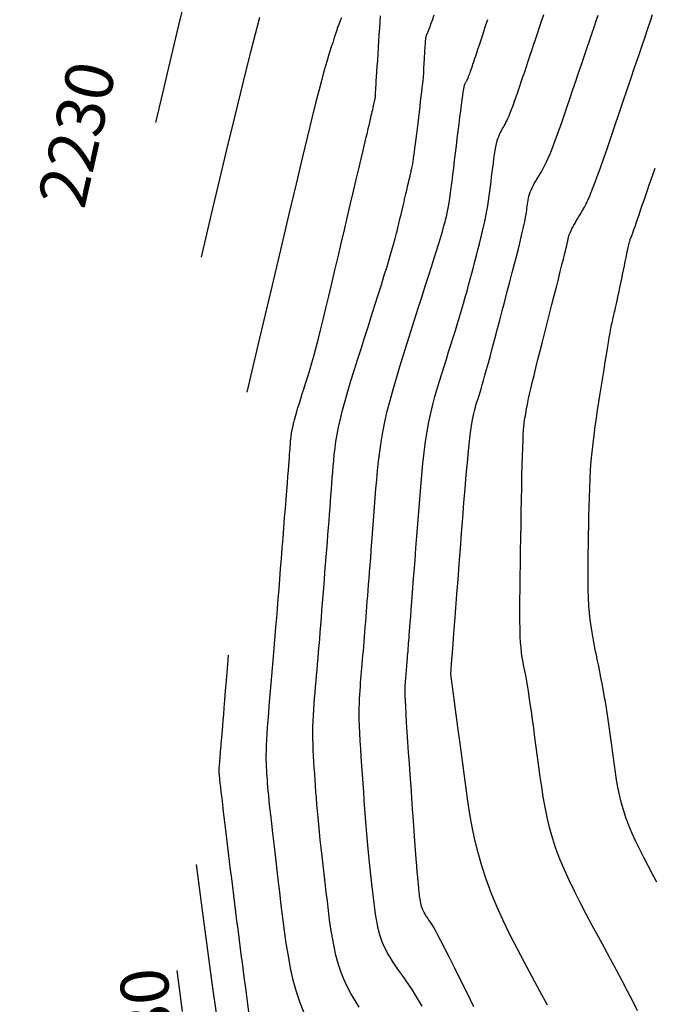
# Model space of a CAD drawing. Units: metres. Extents: x 184529 to 185859, y 8942814 to 8943395.
# Drawn here: x 185380 to 185382, y 8943284 to 8943287 of the extents above; entities that cross this region are included whole.
import ezdxf

# ---------------------------------------------------------------- set-up
doc = ezdxf.new("R2010")
doc.units = ezdxf.units.M
for name, color, linetype in [('_cotas', 7, 'Continuous'), ('CNIVEL_M', 18, 'Continuous'), ('CNIVEL_S', 42, 'Continuous'), ('RAS', 7, 'Continuous')]:
    doc.layers.add(name, color=color, linetype=linetype)

msp = doc.modelspace()

# ---------------------------------------------------------------- linework, layer by layer
at = {"layer": 'CNIVEL_M'}
for points in [[(185381.3173, 8943284.3688), (185381.3041, 8943284.3898), (185381.2915, 8943284.4113), (185381.2798, 8943284.4335), (185381.2692, 8943284.4565), (185381.2597, 8943284.4804), (185381.2515, 8943284.5054), (185381.2445, 8943284.5313), (185381.2384, 8943284.5581), (185381.2333, 8943284.5855), (185381.2288, 8943284.6135), (185381.2248, 8943284.6418), (185381.2211, 8943284.6705), (185381.2176, 8943284.6993), (185381.2142, 8943284.7281), (185381.2108, 8943284.7567), (185381.2074, 8943284.785), (185381.2042, 8943284.8128), (185381.201, 8943284.84), (185381.1981, 8943284.8664), (185381.1953, 8943284.8919), (185381.1928, 8943284.9162), (185381.1905, 8943284.9393), (185381.1885, 8943284.9613), (185381.1867, 8943284.9824), (185381.185, 8943285.0027), (185381.1835, 8943285.0223), (185381.182, 8943285.0415), (185381.1806, 8943285.0603), (185381.1793, 8943285.079), (185381.178, 8943285.0976), (185381.1767, 8943285.1163), (185381.1755, 8943285.1349), (185381.1744, 8943285.1534), (185381.1736, 8943285.1719), (185381.1729, 8943285.1903), (185381.1725, 8943285.2087), (185381.1725, 8943285.2269), (185381.1727, 8943285.245), (185381.1733, 8943285.2629), (185381.1741, 8943285.2808), (185381.1752, 8943285.2986), (185381.1765, 8943285.3163), (185381.1779, 8943285.334), (185381.1793, 8943285.3517), (185381.1808, 8943285.3693), (185381.1824, 8943285.387), (185381.1839, 8943285.4047), (185381.1855, 8943285.4227), (185381.187, 8943285.441), (185381.1886, 8943285.4596), (185381.1902, 8943285.4788), (185381.1919, 8943285.4986), (185381.1936, 8943285.5191), (185381.1953, 8943285.5404), (185381.1971, 8943285.5624), (185381.1989, 8943285.585), (185381.2007, 8943285.6081), (185381.2026, 8943285.6316), (185381.2045, 8943285.6555), (185381.2064, 8943285.6795), (185381.2083, 8943285.7037), (185381.2102, 8943285.7278), (185381.2121, 8943285.7518), (185381.214, 8943285.7757), (185381.2158, 8943285.7992), (185381.2176, 8943285.8224), (185381.2194, 8943285.8451), (185381.2211, 8943285.8672), (185381.2228, 8943285.8887), (185381.2244, 8943285.9094), (185381.226, 8943285.9294), (185381.2275, 8943285.9489), (185381.2289, 8943285.9679), (185381.2303, 8943285.9865), (185381.2317, 8943286.0048), (185381.2331, 8943286.0229), (185381.2345, 8943286.0409), (185381.2359, 8943286.0589), (185381.2374, 8943286.0772), (185381.2393, 8943286.096), (185381.2416, 8943286.1156), (185381.2445, 8943286.1362), (185381.2482, 8943286.1581), (185381.2528, 8943286.1816), (185381.2584, 8943286.2069), (185381.2652, 8943286.2341), (185381.273, 8943286.2631), (185381.2818, 8943286.2937), (185381.2913, 8943286.3256), (185381.3014, 8943286.3585), (185381.312, 8943286.3922), (185381.3228, 8943286.4264), (185381.3339, 8943286.4608), (185381.3449, 8943286.4953), (185381.3558, 8943286.5294), (185381.3664, 8943286.5628), (185381.3767, 8943286.5953), (185381.3865, 8943286.6265), (185381.3957, 8943286.6561), (185381.4042, 8943286.6836), (185381.4118, 8943286.709), (185381.4184, 8943286.7318), (185381.4242, 8943286.7523), (185381.4293, 8943286.7709), (185381.4337, 8943286.7878), (185381.4377, 8943286.8034), (185381.4413, 8943286.8181), (185381.4446, 8943286.8321), (185381.4479, 8943286.8458), (185381.4511, 8943286.8593), (185381.4542, 8943286.8728), (185381.4573, 8943286.8859), (185381.4603, 8943286.8985), (185381.4631, 8943286.9106), (185381.4658, 8943286.9218), (185381.4682, 8943286.9321), (185381.4703, 8943286.9413), (185381.4722, 8943286.9492), (185381.4738, 8943286.9561), (185381.4752, 8943286.962), (185381.4764, 8943286.9672), (185381.4775, 8943286.9717), (185381.4784, 8943286.9757), (185381.4793, 8943286.9794), (185381.4801, 8943286.983), (185381.4809, 8943286.9865), (185381.4818, 8943286.9903), (185381.4826, 8943286.9945), (185381.4836, 8943286.9994), (185381.4846, 8943287.0051), (185381.4857, 8943287.0118), (185381.4869, 8943287.0199), (185381.4883, 8943287.0295), (185381.4898, 8943287.0407), (185381.4915, 8943287.0533), (185381.4933, 8943287.0673), (185381.4951, 8943287.0824), (185381.4971, 8943287.0983), (185381.4991, 8943287.1148), (185381.5011, 8943287.1318), (185381.5032, 8943287.149), (185381.5052, 8943287.1661), (185381.5073, 8943287.1831), (185381.5092, 8943287.1995), (185381.5111, 8943287.2151), (185381.5128, 8943287.2298), (185381.5144, 8943287.2431), (185381.5157, 8943287.255), (185381.5169, 8943287.265), (185381.5178, 8943287.2731), (185381.5184, 8943287.2794), (185381.5189, 8943287.2842), (185381.5192, 8943287.2877), (185381.5193, 8943287.2902), (185381.5194, 8943287.292), (185381.5194, 8943287.2932), (185381.5193, 8943287.2942), (185381.5193, 8943287.2951), (185381.5193, 8943287.2962), (185381.5192, 8943287.2974), (185381.5192, 8943287.2988), (185381.5193, 8943287.3006), (185381.5193, 8943287.3029), (185381.5194, 8943287.3056), (185381.5196, 8943287.309), (185381.5198, 8943287.313), (185381.5201, 8943287.3176), (185381.5204, 8943287.3228), (185381.5208, 8943287.3284), (185381.5211, 8943287.3343), (185381.5215, 8943287.3405), (185381.5219, 8943287.3468), (185381.5224, 8943287.3533), (185381.5228, 8943287.3597), (185381.5232, 8943287.3661), (185381.5236, 8943287.3722), (185381.524, 8943287.3781), (185381.5245, 8943287.3837), (185381.5249, 8943287.3888), (185381.5254, 8943287.3933), (185381.5258, 8943287.3973), (185381.5263, 8943287.4005), (185381.5268, 8943287.4031), (185381.5273, 8943287.4052), (185381.5278, 8943287.4068), (185381.5283, 8943287.4081), (185381.5288, 8943287.4091), (185381.5293, 8943287.4099), (185381.5298, 8943287.4106), (185381.5303, 8943287.4114), (185381.531, 8943287.4126), (185381.5319, 8943287.4148), (185381.5333, 8943287.4182), (185381.5353, 8943287.4233), (185381.5379, 8943287.4307), (185381.5414, 8943287.4407), (185381.5459, 8943287.4538), (185381.5515, 8943287.4702)], [(185382.2482, 8943284.7589), (185382.2343, 8943284.7846), (185382.2205, 8943284.8103), (185382.2071, 8943284.836), (185382.1942, 8943284.8615), (185382.182, 8943284.8868), (185382.1706, 8943284.9118), (185382.1602, 8943284.9366), (185382.1511, 8943284.9611), (185382.1432, 8943284.9853), (185382.1365, 8943285.0091), (185382.1309, 8943285.0326), (185382.1261, 8943285.0559), (185382.122, 8943285.079), (185382.1184, 8943285.102), (185382.1151, 8943285.1249), (185382.112, 8943285.1478), (185382.1089, 8943285.1706), (185382.1059, 8943285.1934), (185382.1028, 8943285.216), (185382.0997, 8943285.2383), (185382.0965, 8943285.2602), (185382.0933, 8943285.2817), (185382.0901, 8943285.3027), (185382.0868, 8943285.3231), (185382.0835, 8943285.3428), (185382.08, 8943285.3619), (185382.0766, 8943285.3805), (185382.0731, 8943285.3987), (185382.0695, 8943285.4165), (185382.066, 8943285.434), (185382.0624, 8943285.4514), (185382.0588, 8943285.4686), (185382.0552, 8943285.4859), (185382.0517, 8943285.5034), (185382.0483, 8943285.5213), (185382.0452, 8943285.5397), (185382.0422, 8943285.5589), (185382.0396, 8943285.5791), (185382.0374, 8943285.6005), (185382.0356, 8943285.6232), (185382.0343, 8943285.6474), (185382.0334, 8943285.6729), (185382.0329, 8943285.6996), (185382.0328, 8943285.7273), (185382.0329, 8943285.7558), (185382.0332, 8943285.7848), (185382.0336, 8943285.8142), (185382.0341, 8943285.8438), (185382.0346, 8943285.8735), (185382.0352, 8943285.9031), (185382.0358, 8943285.9325), (185382.0367, 8943285.9618), (185382.0378, 8943285.9908), (185382.0391, 8943286.0195), (185382.0408, 8943286.0478), (185382.0429, 8943286.0757), (185382.0454, 8943286.1031), (185382.0482, 8943286.13), (185382.0515, 8943286.1566), (185382.055, 8943286.1829), (185382.0587, 8943286.2089), (185382.0626, 8943286.2347), (185382.0666, 8943286.2605), (185382.0707, 8943286.2861), (185382.0747, 8943286.3117), (185382.0788, 8943286.3369), (185382.0827, 8943286.3615), (185382.0865, 8943286.385), (185382.09, 8943286.4071), (185382.0934, 8943286.4275), (185382.0964, 8943286.4459), (185382.0991, 8943286.4618), (185382.1014, 8943286.4751), (185382.1033, 8943286.486), (185382.105, 8943286.4949), (185382.1064, 8943286.502), (185382.1076, 8943286.5077), (185382.1087, 8943286.5124), (185382.1097, 8943286.5164), (185382.1106, 8943286.5201), (185382.1115, 8943286.5237), (185382.1125, 8943286.5275), (185382.1135, 8943286.5317), (185382.1146, 8943286.5362), (185382.1158, 8943286.5415), (185382.1172, 8943286.5475), (185382.1188, 8943286.5544), (185382.1205, 8943286.5625), (185382.1225, 8943286.5717), (185382.1247, 8943286.5821), (185382.1271, 8943286.5934), (185382.1297, 8943286.6055), (185382.1323, 8943286.6182), (185382.1351, 8943286.6314), (185382.1379, 8943286.645), (185382.1407, 8943286.6586), (185382.1436, 8943286.6723), (185382.1464, 8943286.6858), (185382.1491, 8943286.6988), (185382.1517, 8943286.7113), (185382.1542, 8943286.7229), (185382.1564, 8943286.7335), (185382.1585, 8943286.7429), (185382.1602, 8943286.7508), (185382.1617, 8943286.7572), (185382.1629, 8943286.7621), (185382.1639, 8943286.7659), (185382.1646, 8943286.7686), (185382.1652, 8943286.7705), (185382.1658, 8943286.7718), (185382.1662, 8943286.7726), (185382.1666, 8943286.7733), (185382.167, 8943286.774), (185382.1674, 8943286.7749), (185382.1681, 8943286.7763), (185382.1689, 8943286.7784), (185382.1701, 8943286.7815), (185382.1717, 8943286.7857), (185382.1737, 8943286.7914), (185382.1763, 8943286.7988), (185382.1795, 8943286.8081), (185382.1833, 8943286.819), (185382.1875, 8943286.8314), (185382.1922, 8943286.8449), (185382.1971, 8943286.8595), (185382.2023, 8943286.8747), (185382.2076, 8943286.8905), (185382.213, 8943286.9064), (185382.2185, 8943286.9225), (185382.224, 8943286.9388), (185382.2297, 8943286.9555), (185382.2358, 8943286.9729), (185382.2422, 8943286.9913)]]:
    msp.add_lwpolyline(points, dxfattribs=at)
at = {"layer": 'CNIVEL_S'}
for points in [[(185380.7655, 8943287.4926), (185380.7523, 8943287.4381), (185380.7375, 8943287.3762), (185380.7208, 8943287.3056), (185380.7018, 8943287.2253), (185380.6802, 8943287.134)], [(185381.1458, 8943284.3481), (185381.1325, 8943284.3816), (185381.121, 8943284.4165), (185381.1112, 8943284.4528), (185381.1028, 8943284.4902), (185381.0956, 8943284.5285), (185381.0893, 8943284.5676), (185381.0837, 8943284.6073), (185381.0786, 8943284.6474), (185381.0737, 8943284.6876), (185381.0689, 8943284.7278), (185381.0641, 8943284.7675), (185381.0595, 8943284.8063), (185381.0551, 8943284.8437), (185381.0509, 8943284.8791), (185381.047, 8943284.9122), (185381.0436, 8943284.9424), (185381.0406, 8943284.9694), (185381.038, 8943284.9926), (185381.036, 8943285.0126), (185381.0343, 8943285.0297), (185381.0329, 8943285.0445), (185381.0318, 8943285.0573), (185381.0309, 8943285.0687), (185381.0301, 8943285.0792), (185381.0294, 8943285.0892), (185381.0287, 8943285.0991), (185381.028, 8943285.1093), (185381.0274, 8943285.1199), (185381.027, 8943285.1311), (185381.0267, 8943285.1432), (185381.0267, 8943285.1563), (185381.0269, 8943285.1708), (185381.0274, 8943285.1867), (185381.0282, 8943285.2042), (185381.0293, 8943285.2232), (185381.0307, 8943285.2435), (185381.0323, 8943285.2649), (185381.0341, 8943285.2871), (185381.036, 8943285.3099), (185381.038, 8943285.3332), (185381.04, 8943285.3567), (185381.042, 8943285.3802), (185381.0441, 8943285.4039), (185381.0461, 8943285.4279), (185381.0482, 8943285.4522), (185381.0503, 8943285.4772), (185381.0525, 8943285.5027), (185381.0547, 8943285.5291), (185381.057, 8943285.5565), (185381.0593, 8943285.5849), (185381.0616, 8943285.6142), (185381.0641, 8943285.6444), (185381.0665, 8943285.6752), (185381.069, 8943285.7066), (185381.0715, 8943285.7384), (185381.0741, 8943285.7704), (185381.0766, 8943285.8026), (185381.0791, 8943285.8348), (185381.0816, 8943285.8666), (185381.0841, 8943285.8976), (185381.0864, 8943285.9274), (185381.0887, 8943285.9557), (185381.0907, 8943285.9821), (185381.0926, 8943286.0062), (185381.0943, 8943286.0276), (185381.0957, 8943286.0461), (185381.097, 8943286.0619), (185381.098, 8943286.0754), (185381.0989, 8943286.0869), (185381.0997, 8943286.0969), (185381.1004, 8943286.1058), (185381.101, 8943286.1139), (185381.1016, 8943286.1216), (185381.1022, 8943286.1293), (185381.1028, 8943286.1371), (185381.1036, 8943286.1451), (185381.1046, 8943286.1534), (185381.1058, 8943286.1622), (185381.1074, 8943286.1715), (185381.1093, 8943286.1814), (185381.1117, 8943286.1922), (185381.1146, 8943286.2038), (185381.118, 8943286.2161), (185381.1217, 8943286.2291), (185381.1257, 8943286.2427), (185381.13, 8943286.2566), (185381.1345, 8943286.271), (185381.1391, 8943286.2855), (185381.1438, 8943286.3001), (185381.1485, 8943286.3149), (185381.1533, 8943286.3301), (185381.1583, 8943286.3461), (185381.1635, 8943286.3634), (185381.169, 8943286.3825), (185381.1749, 8943286.4037), (185381.1814, 8943286.4275), (185381.1884, 8943286.4543), (185381.196, 8943286.4844), (185381.2042, 8943286.5175), (185381.2129, 8943286.5532), (185381.2221, 8943286.5911), (185381.2315, 8943286.6307), (185381.2412, 8943286.6716), (185381.2511, 8943286.7134), (185381.261, 8943286.7556), (185381.2709, 8943286.7978), (185381.2807, 8943286.8394), (185381.2903, 8943286.8799), (185381.2994, 8943286.9187), (185381.308, 8943286.9554), (185381.316, 8943286.9892), (185381.3232, 8943287.0198), (185381.3294, 8943287.0464), (185381.3347, 8943287.0689), (185381.3391, 8943287.0874), (185381.3426, 8943287.1026), (185381.3455, 8943287.115), (185381.3479, 8943287.1253), (185381.3499, 8943287.1338), (185381.3517, 8943287.1413), (185381.3533, 8943287.1482), (185381.3548, 8943287.155), (185381.3564, 8943287.1617), (185381.3579, 8943287.1682), (185381.3594, 8943287.1744), (185381.3607, 8943287.1803), (185381.362, 8943287.1857), (185381.3631, 8943287.1905), (185381.364, 8943287.1947), (185381.3648, 8943287.1982), (185381.3654, 8943287.2011), (185381.3659, 8943287.2034), (185381.3663, 8943287.2052), (185381.3666, 8943287.2066), (185381.3668, 8943287.2078), (185381.367, 8943287.2088), (185381.3672, 8943287.2097), (185381.3674, 8943287.2106), (185381.3675, 8943287.2114), (185381.3677, 8943287.2123), (185381.3678, 8943287.2131), (185381.3679, 8943287.2139), (185381.368, 8943287.2147), (185381.3681, 8943287.2155), (185381.3682, 8943287.2162), (185381.3683, 8943287.2168), (185381.3683, 8943287.2174), (185381.3683, 8943287.218), (185381.3683, 8943287.2185), (185381.3683, 8943287.219), (185381.3683, 8943287.2195), (185381.3683, 8943287.22), (185381.3683, 8943287.2205), (185381.3683, 8943287.221), (185381.3683, 8943287.2218), (185381.3683, 8943287.2233), (185381.3684, 8943287.2257), (185381.3686, 8943287.2293), (185381.3689, 8943287.2345), (185381.3693, 8943287.2416), (185381.3699, 8943287.2509), (185381.3707, 8943287.2626), (185381.3715, 8943287.2764), (185381.3726, 8943287.2922), (185381.3737, 8943287.3095), (185381.3749, 8943287.328), (185381.3761, 8943287.3475), (185381.3774, 8943287.3676), (185381.3788, 8943287.388), (185381.3801, 8943287.4084), (185381.3814, 8943287.4286), (185381.3827, 8943287.4481), (185381.384, 8943287.4667)], [(185381.6757, 8943284.3695), (185381.6543, 8943284.4129), (185381.6342, 8943284.4535), (185381.6157, 8943284.4908), (185381.5991, 8943284.5239), (185381.5847, 8943284.5524), (185381.5728, 8943284.5756), (185381.5631, 8943284.594), (185381.5554, 8943284.6084), (185381.5492, 8943284.6194), (185381.5444, 8943284.6277), (185381.5405, 8943284.6339), (185381.5372, 8943284.6388), (185381.5343, 8943284.643), (185381.5314, 8943284.6471), (185381.5285, 8943284.6512), (185381.5257, 8943284.6554), (185381.523, 8943284.6597), (185381.5205, 8943284.6641), (185381.5181, 8943284.6686), (185381.5159, 8943284.6732), (185381.514, 8943284.6781), (185381.5123, 8943284.6832), (185381.5109, 8943284.6885), (185381.5097, 8943284.6939), (185381.5086, 8943284.6995), (185381.5077, 8943284.7052), (185381.5069, 8943284.7109), (185381.5062, 8943284.7168), (185381.5055, 8943284.7226), (185381.5048, 8943284.7285), (185381.504, 8943284.735), (185381.5032, 8943284.7423), (185381.5023, 8943284.7511), (185381.5013, 8943284.7618), (185381.5002, 8943284.7748), (185381.4989, 8943284.7907), (185381.4973, 8943284.8098), (185381.4956, 8943284.8326), (185381.4936, 8943284.8588), (185381.4915, 8943284.8877), (185381.4892, 8943284.9191), (185381.4868, 8943284.9523), (185381.4843, 8943284.9869), (185381.4817, 8943285.0225), (185381.4792, 8943285.0586), (185381.4766, 8943285.0946), (185381.4741, 8943285.1302), (185381.4716, 8943285.1648), (185381.4693, 8943285.1981), (185381.4673, 8943285.2294), (185381.4654, 8943285.2584), (185381.4638, 8943285.2845), (185381.4626, 8943285.3073), (185381.4618, 8943285.3265), (185381.4613, 8943285.3424), (185381.461, 8943285.3554), (185381.461, 8943285.3661), (185381.4613, 8943285.3748), (185381.4616, 8943285.3822), (185381.4621, 8943285.3886), (185381.4626, 8943285.3946), (185381.4631, 8943285.4004), (185381.4636, 8943285.4063), (185381.4641, 8943285.4123), (185381.4646, 8943285.4184), (185381.4651, 8943285.4246), (185381.4657, 8943285.4309), (185381.4662, 8943285.4375), (185381.4668, 8943285.4443), (185381.4674, 8943285.4514), (185381.468, 8943285.4587), (185381.4686, 8943285.4662), (185381.4692, 8943285.4739), (185381.4698, 8943285.4817), (185381.4704, 8943285.4897), (185381.471, 8943285.4976), (185381.4717, 8943285.5057), (185381.4723, 8943285.5138), (185381.473, 8943285.5224), (185381.4737, 8943285.5319), (185381.4746, 8943285.5429), (185381.4756, 8943285.5558), (185381.4768, 8943285.5711), (185381.4782, 8943285.5892), (185381.4798, 8943285.6108), (185381.4818, 8943285.636), (185381.4839, 8943285.6645), (185381.4863, 8943285.6959), (185381.4889, 8943285.7298), (185381.4917, 8943285.7655), (185381.4945, 8943285.8027), (185381.4974, 8943285.8408), (185381.5003, 8943285.8794), (185381.5033, 8943285.9181), (185381.5063, 8943285.9565), (185381.5095, 8943285.9944), (185381.5129, 8943286.0315), (185381.5165, 8943286.0677), (185381.5205, 8943286.1026), (185381.5249, 8943286.136), (185381.5297, 8943286.1677), (185381.5351, 8943286.1975), (185381.541, 8943286.2255), (185381.5472, 8943286.252), (185381.5538, 8943286.2773), (185381.5607, 8943286.3016), (185381.5678, 8943286.3252), (185381.575, 8943286.3483), (185381.5823, 8943286.3711), (185381.5896, 8943286.3938), (185381.5968, 8943286.4165), (185381.604, 8943286.439), (185381.611, 8943286.4614), (185381.6179, 8943286.4834), (185381.6246, 8943286.5051), (185381.6311, 8943286.5264), (185381.6373, 8943286.5472), (185381.6432, 8943286.5675), (185381.6488, 8943286.5872), (185381.6542, 8943286.6066), (185381.6594, 8943286.6255), (185381.6644, 8943286.6443), (185381.6693, 8943286.6627), (185381.6741, 8943286.6811), (185381.6789, 8943286.6994), (185381.6837, 8943286.7177), (185381.6885, 8943286.7359), (185381.6931, 8943286.754), (185381.6976, 8943286.7719), (185381.7019, 8943286.7896), (185381.706, 8943286.807), (185381.7098, 8943286.8241), (185381.7132, 8943286.8409), (185381.7163, 8943286.8571), (185381.7191, 8943286.873), (185381.7216, 8943286.8886), (185381.7238, 8943286.9039), (185381.7259, 8943286.919), (185381.7278, 8943286.9339), (185381.7296, 8943286.9487), (185381.7313, 8943286.9634), (185381.7331, 8943286.9781), (185381.7349, 8943286.9926), (185381.7367, 8943287.0068), (185381.7385, 8943287.0205), (185381.7404, 8943287.0336), (185381.7423, 8943287.0458), (185381.7443, 8943287.057), (185381.7464, 8943287.0671), (185381.7486, 8943287.0759), (185381.7509, 8943287.0835), (185381.7532, 8943287.0902), (185381.7556, 8943287.096), (185381.758, 8943287.1012), (185381.7605, 8943287.1059), (185381.763, 8943287.1103), (185381.7655, 8943287.1144), (185381.768, 8943287.1186), (185381.7706, 8943287.123), (185381.7732, 8943287.1278), (185381.776, 8943287.1331), (185381.779, 8943287.1391), (185381.7822, 8943287.1461), (185381.7857, 8943287.1542), (185381.7895, 8943287.1636), (185381.7936, 8943287.1744), (185381.7981, 8943287.1865), (185381.8028, 8943287.1998), (185381.8078, 8943287.2139), (185381.813, 8943287.2288), (185381.8183, 8943287.2443), (185381.8236, 8943287.2602), (185381.8291, 8943287.2762), (185381.8345, 8943287.2923), (185381.84, 8943287.3084), (185381.8455, 8943287.3247), (185381.8511, 8943287.3413), (185381.8568, 8943287.3582), (185381.8626, 8943287.3756), (185381.8686, 8943287.3934), (185381.8748, 8943287.4119), (185381.8811, 8943287.431), (185381.8876, 8943287.4507), (185381.8943, 8943287.4709)], [(185381.9058, 8943284.3743), (185381.8817, 8943284.4187), (185381.8576, 8943284.4633), (185381.8338, 8943284.5077), (185381.8106, 8943284.552), (185381.7883, 8943284.5961), (185381.7671, 8943284.6398), (185381.7475, 8943284.6831), (185381.7295, 8943284.726), (185381.7137, 8943284.7683), (185381.7001, 8943284.81), (185381.6886, 8943284.8512), (185381.6788, 8943284.8919), (185381.6705, 8943284.9322), (185381.6634, 8943284.9722), (185381.6572, 8943285.0119), (185381.6516, 8943285.0515), (185381.6462, 8943285.091), (185381.6409, 8943285.1304), (185381.6357, 8943285.1692), (185381.6307, 8943285.2067), (185381.6259, 8943285.2424), (185381.6215, 8943285.2756), (185381.6174, 8943285.3058), (185381.6139, 8943285.3322), (185381.6109, 8943285.3543), (185381.6086, 8943285.3717), (185381.6068, 8943285.3848), (185381.6056, 8943285.3942), (185381.6047, 8943285.4005), (185381.6042, 8943285.4044), (185381.6039, 8943285.4064), (185381.6038, 8943285.4071), (185381.6038, 8943285.4072), (185381.6038, 8943285.4073), (185381.6038, 8943285.4073), (185381.6038, 8943285.4074), (185381.6038, 8943285.4075), (185381.6038, 8943285.4075), (185381.6038, 8943285.4076), (185381.6038, 8943285.4078), (185381.6038, 8943285.4079), (185381.6038, 8943285.4081), (185381.6038, 8943285.4083), (185381.6038, 8943285.4086), (185381.6038, 8943285.4089), (185381.6038, 8943285.4092), (185381.6038, 8943285.4095), (185381.6038, 8943285.4098), (185381.6038, 8943285.4101), (185381.6038, 8943285.4105), (185381.6039, 8943285.4117), (185381.6041, 8943285.4144), (185381.6044, 8943285.4194), (185381.605, 8943285.4274), (185381.6059, 8943285.4392), (185381.6071, 8943285.4555), (185381.6088, 8943285.477), (185381.6108, 8943285.5044), (185381.6133, 8943285.5371), (185381.6162, 8943285.5743), (185381.6193, 8943285.6152), (185381.6226, 8943285.6592), (185381.6262, 8943285.7055), (185381.6298, 8943285.7533), (185381.6335, 8943285.8018), (185381.6372, 8943285.8503), (185381.6409, 8943285.8982), (185381.6446, 8943285.9449), (185381.6482, 8943285.9897), (185381.6518, 8943286.0321), (185381.6553, 8943286.0713), (185381.6587, 8943286.1068), (185381.662, 8943286.138), (185381.6653, 8943286.1643), (185381.6684, 8943286.1864), (185381.6715, 8943286.2047), (185381.6744, 8943286.2199), (185381.6774, 8943286.2326), (185381.6803, 8943286.2435), (185381.6831, 8943286.2531), (185381.686, 8943286.2621), (185381.6888, 8943286.271), (185381.6918, 8943286.2803), (185381.6949, 8943286.2902), (185381.6982, 8943286.3012), (185381.7019, 8943286.3135), (185381.7059, 8943286.3274), (185381.7104, 8943286.3434), (185381.7155, 8943286.3617), (185381.7212, 8943286.3825), (185381.7275, 8943286.4057), (185381.7342, 8943286.4309), (185381.7413, 8943286.4578), (185381.7488, 8943286.486), (185381.7565, 8943286.5152), (185381.7643, 8943286.5451), (185381.7722, 8943286.5753), (185381.7801, 8943286.6055), (185381.788, 8943286.6353), (185381.7955, 8943286.6644), (185381.8028, 8943286.6923), (185381.8096, 8943286.7187), (185381.8158, 8943286.7433), (185381.8213, 8943286.7655), (185381.8261, 8943286.7851), (185381.83, 8943286.8019), (185381.8331, 8943286.816), (185381.8356, 8943286.8278), (185381.8374, 8943286.8377), (185381.8388, 8943286.8461), (185381.8399, 8943286.8534), (185381.8408, 8943286.8599), (185381.8415, 8943286.8661), (185381.8423, 8943286.8722), (185381.8431, 8943286.8783), (185381.844, 8943286.8844), (185381.845, 8943286.8906), (185381.8463, 8943286.8968), (185381.8478, 8943286.9031), (185381.8497, 8943286.9094), (185381.8519, 8943286.9158), (185381.8545, 8943286.9224), (185381.8576, 8943286.929), (185381.8609, 8943286.9357), (185381.8645, 8943286.9424), (185381.8683, 8943286.9492), (185381.8723, 8943286.956), (185381.8763, 8943286.9628), (185381.8805, 8943286.9697), (185381.8846, 8943286.9766), (185381.8888, 8943286.9838), (185381.8932, 8943286.9917), (185381.8978, 8943287.0004), (185381.9027, 8943287.0104), (185381.908, 8943287.0219), (185381.9138, 8943287.0353), (185381.92, 8943287.0508), (185381.9269, 8943287.0686), (185381.9342, 8943287.0886), (185381.9421, 8943287.1104), (185381.9503, 8943287.1338), (185381.9588, 8943287.1584), (185381.9675, 8943287.1839), (185381.9764, 8943287.2101), (185381.9854, 8943287.2365), (185381.9943, 8943287.263), (185382.0032, 8943287.2892), (185382.012, 8943287.3151), (185382.0205, 8943287.3403), (185382.0288, 8943287.3648), (185382.0367, 8943287.3883), (185382.0442, 8943287.4106), (185382.0513, 8943287.4316), (185382.0578, 8943287.451), (185382.0638, 8943287.469)], [(185382.1872, 8943284.3572), (185382.1723, 8943284.387), (185382.1562, 8943284.4183), (185382.1391, 8943284.4509), (185382.1213, 8943284.4845), (185382.1028, 8943284.5188), (185382.084, 8943284.5537), (185382.065, 8943284.5888), (185382.046, 8943284.624), (185382.0272, 8943284.659), (185382.0089, 8943284.694), (185381.9912, 8943284.7288), (185381.9745, 8943284.7633), (185381.959, 8943284.7975), (185381.9449, 8943284.8313), (185381.9324, 8943284.8647), (185381.9217, 8943284.8977), (185381.9126, 8943284.9301), (185381.9049, 8943284.9623), (185381.8983, 8943284.9941), (185381.8927, 8943285.0256), (185381.8878, 8943285.057), (185381.8833, 8943285.0882), (185381.8791, 8943285.1194), (185381.8749, 8943285.1505), (185381.8708, 8943285.1813), (185381.8667, 8943285.2113), (185381.8628, 8943285.2403), (185381.859, 8943285.2679), (185381.8554, 8943285.2938), (185381.852, 8943285.3175), (185381.8489, 8943285.3387), (185381.846, 8943285.3573), (185381.8434, 8943285.3734), (185381.8411, 8943285.3874), (185381.8389, 8943285.3996), (185381.8369, 8943285.4104), (185381.835, 8943285.4202), (185381.8331, 8943285.4292), (185381.8313, 8943285.4379), (185381.8295, 8943285.4467), (185381.8278, 8943285.4559), (185381.8261, 8943285.4661), (185381.8245, 8943285.4779), (185381.8231, 8943285.4917), (185381.8219, 8943285.508), (185381.8209, 8943285.5273), (185381.8202, 8943285.5502), (185381.8198, 8943285.577), (185381.8197, 8943285.6073), (185381.8198, 8943285.6406), (185381.8201, 8943285.6764), (185381.8205, 8943285.7143), (185381.8211, 8943285.7537), (185381.8218, 8943285.7941), (185381.8224, 8943285.835), (185381.8231, 8943285.8759), (185381.8238, 8943285.9162), (185381.8245, 8943285.9555), (185381.8252, 8943285.9932), (185381.826, 8943286.0288), (185381.8268, 8943286.0616), (185381.8276, 8943286.0913), (185381.8285, 8943286.1172), (185381.8294, 8943286.1391), (185381.8303, 8943286.1572), (185381.8313, 8943286.1721), (185381.8323, 8943286.1843), (185381.8334, 8943286.1943), (185381.8344, 8943286.2028), (185381.8355, 8943286.2102), (185381.8366, 8943286.2171), (185381.8377, 8943286.2239), (185381.8388, 8943286.2311), (185381.8402, 8943286.239), (185381.8419, 8943286.248), (185381.844, 8943286.2583), (185381.8466, 8943286.2705), (185381.8498, 8943286.2847), (185381.8537, 8943286.3014), (185381.8583, 8943286.3208), (185381.8637, 8943286.3427), (185381.8696, 8943286.3667), (185381.8761, 8943286.3925), (185381.8829, 8943286.4197), (185381.89, 8943286.4479), (185381.8974, 8943286.4768), (185381.9048, 8943286.5061), (185381.9123, 8943286.5354), (185381.9196, 8943286.5643), (185381.9267, 8943286.5923), (185381.9335, 8943286.6192), (185381.9399, 8943286.6443), (185381.9457, 8943286.6675), (185381.9509, 8943286.6882), (185381.9554, 8943286.706), (185381.959, 8943286.7206), (185381.9619, 8943286.7324), (185381.9642, 8943286.7418), (185381.9659, 8943286.749), (185381.9672, 8943286.7547), (185381.9682, 8943286.7591), (185381.969, 8943286.7627), (185381.9697, 8943286.7659), (185381.9703, 8943286.769), (185381.971, 8943286.7722), (185381.9719, 8943286.7755), (185381.9728, 8943286.779), (185381.974, 8943286.7827), (185381.9755, 8943286.7867), (185381.9773, 8943286.7911), (185381.9795, 8943286.7959), (185381.9822, 8943286.8011), (185381.9852, 8943286.8068), (185381.9885, 8943286.8128), (185381.9921, 8943286.8191), (185381.9959, 8943286.8257), (185381.9999, 8943286.8324), (185382.0041, 8943286.8392), (185382.0082, 8943286.8461), (185382.0124, 8943286.8531), (185382.0167, 8943286.8606), (185382.0213, 8943286.869), (185382.0263, 8943286.8788), (185382.0318, 8943286.8905), (185382.0379, 8943286.9045), (185382.0449, 8943286.9213), (185382.0527, 8943286.9415), (185382.0615, 8943286.9652), (185382.0713, 8943286.9922), (185382.0818, 8943287.022), (185382.093, 8943287.0541), (185382.1047, 8943287.0882), (185382.1168, 8943287.1236), (185382.1292, 8943287.16), (185382.1417, 8943287.1968), (185382.1541, 8943287.2337), (185382.1665, 8943287.27), (185382.1784, 8943287.3054), (185382.1899, 8943287.3394), (185382.2008, 8943287.3714), (185382.2108, 8943287.4011), (185382.2199, 8943287.4278), (185382.2278, 8943287.4512), (185382.2344, 8943287.471)], [(185381.0055, 8943287.4614), (185380.9916, 8943287.4095), (185380.977, 8943287.3535), (185380.9615, 8943287.292), (185380.9446, 8943287.2232), (185380.9258, 8943287.1456), (185380.9047, 8943287.0574), (185380.8808, 8943286.9569), (185380.8538, 8943286.8425), (185380.8231, 8943286.7125)], [(185381.2614, 8943287.4603), (185381.2589, 8943287.4547), (185381.2561, 8943287.4478), (185381.253, 8943287.4395), (185381.2497, 8943287.43), (185381.2461, 8943287.4193), (185381.2423, 8943287.4078), (185381.2383, 8943287.3955), (185381.2342, 8943287.3827), (185381.23, 8943287.3695), (185381.2258, 8943287.3561), (185381.2215, 8943287.3425), (185381.2169, 8943287.3277), (185381.2119, 8943287.3105), (185381.206, 8943287.2897), (185381.1991, 8943287.2641), (185381.1908, 8943287.2326), (185381.181, 8943287.194), (185381.1693, 8943287.1469), (185381.1555, 8943287.0903), (185381.1391, 8943287.0225), (185381.1199, 8943286.9419), (185381.0973, 8943286.847), (185381.0711, 8943286.736), (185381.0407, 8943286.6075), (185381.0058, 8943286.4597), (185380.9661, 8943286.2911)], [(185381.514, 8943284.3712), (185381.5027, 8943284.3905), (185381.4922, 8943284.4078), (185381.4824, 8943284.4234), (185381.473, 8943284.4376), (185381.464, 8943284.4508), (185381.4553, 8943284.4633), (185381.4467, 8943284.4754), (185381.4382, 8943284.4876), (185381.4297, 8943284.4998), (185381.4215, 8943284.5121), (185381.4135, 8943284.5247), (185381.406, 8943284.5377), (185381.399, 8943284.551), (185381.3926, 8943284.5649), (185381.3868, 8943284.5793), (185381.3819, 8943284.5943), (185381.3777, 8943284.6099), (185381.3741, 8943284.626), (185381.371, 8943284.6425), (185381.3683, 8943284.6593), (185381.3659, 8943284.6764), (185381.3637, 8943284.6936), (185381.3616, 8943284.7109), (185381.3595, 8943284.7283), (185381.3574, 8943284.7458), (185381.3553, 8943284.7636), (185381.3533, 8943284.7819), (185381.3512, 8943284.8009), (185381.3491, 8943284.8206), (185381.3471, 8943284.8413), (185381.3451, 8943284.863), (185381.3431, 8943284.886), (185381.3411, 8943284.91), (185381.3391, 8943284.9351), (185381.3371, 8943284.9609), (185381.3351, 8943284.9873), (185381.3332, 8943285.0142), (185381.3312, 8943285.0414), (185381.3292, 8943285.0688), (185381.3273, 8943285.0961), (185381.3254, 8943285.1232), (185381.3236, 8943285.1499), (185381.3219, 8943285.1758), (185381.3204, 8943285.2007), (185381.3192, 8943285.2244), (185381.3182, 8943285.2466), (185381.3175, 8943285.2671), (185381.3172, 8943285.2857), (185381.3173, 8943285.3026), (185381.3176, 8943285.3181), (185381.3181, 8943285.3323), (185381.3189, 8943285.3456), (185381.3197, 8943285.3581), (185381.3207, 8943285.3701), (185381.3217, 8943285.3819), (185381.3227, 8943285.3937), (185381.3237, 8943285.4055), (185381.3248, 8943285.4175), (185381.3258, 8943285.4297), (185381.3269, 8943285.4421), (185381.3279, 8943285.4549), (185381.329, 8943285.4681), (185381.3302, 8943285.4817), (185381.3313, 8943285.4959), (185381.3325, 8943285.5105), (185381.3337, 8943285.5256), (185381.335, 8943285.541), (185381.3362, 8943285.5567), (185381.3375, 8943285.5726), (185381.3387, 8943285.5886), (185381.34, 8943285.6047), (185381.3413, 8943285.6208), (185381.3425, 8943285.6371), (185381.3438, 8943285.6538), (185381.3452, 8943285.6711), (185381.3466, 8943285.6891), (185381.3481, 8943285.7081), (185381.3497, 8943285.7282), (185381.3513, 8943285.7497), (185381.3531, 8943285.7727), (185381.355, 8943285.797), (185381.3569, 8943285.8224), (185381.3589, 8943285.8488), (185381.361, 8943285.876), (185381.3631, 8943285.9037), (185381.3653, 8943285.9318), (185381.3674, 8943285.9601), (185381.3696, 8943285.9885), (185381.3719, 8943286.017), (185381.3746, 8943286.0458), (185381.3777, 8943286.0749), (185381.3814, 8943286.1046), (185381.3858, 8943286.1349), (185381.3911, 8943286.166), (185381.3975, 8943286.198), (185381.405, 8943286.231), (185381.4136, 8943286.2649), (185381.423, 8943286.2995), (185381.4333, 8943286.3349), (185381.4441, 8943286.3707), (185381.4553, 8943286.4069), (185381.4669, 8943286.4434), (185381.4786, 8943286.4801), (185381.4903, 8943286.5166), (185381.5019, 8943286.5527), (185381.5131, 8943286.5879), (185381.5238, 8943286.6216), (185381.534, 8943286.6534), (185381.5433, 8943286.6828), (185381.5517, 8943286.7094), (185381.559, 8943286.7327), (185381.5651, 8943286.7524), (185381.5701, 8943286.7687), (185381.5741, 8943286.7822), (185381.5774, 8943286.7933), (185381.58, 8943286.8025), (185381.5821, 8943286.8103), (185381.584, 8943286.8171), (185381.5857, 8943286.8235), (185381.5873, 8943286.8298), (185381.589, 8943286.8364), (185381.5907, 8943286.8436), (185381.5924, 8943286.8515), (185381.5943, 8943286.8605), (185381.5962, 8943286.8708), (185381.5982, 8943286.8828), (185381.6004, 8943286.8966), (185381.6027, 8943286.9124), (185381.6051, 8943286.9301), (185381.6076, 8943286.9494), (185381.6102, 8943286.9701), (185381.6129, 8943286.9918), (185381.6156, 8943287.0143), (185381.6184, 8943287.0374), (185381.6212, 8943287.0607), (185381.6239, 8943287.084), (185381.6267, 8943287.1069), (185381.6294, 8943287.1292), (185381.632, 8943287.1504), (185381.6345, 8943287.1703), (185381.6368, 8943287.1885), (185381.639, 8943287.2046), (185381.6409, 8943287.2183), (185381.6426, 8943287.2294), (185381.6442, 8943287.2381), (185381.6455, 8943287.2448), (185381.6467, 8943287.2497), (185381.6477, 8943287.2533), (185381.6487, 8943287.2558), (185381.6496, 8943287.2577), (185381.6505, 8943287.2592), (185381.6514, 8943287.2606), (185381.6523, 8943287.2622), (185381.6532, 8943287.2638), (185381.6542, 8943287.2657), (185381.6552, 8943287.2678), (185381.6564, 8943287.2703), (185381.6576, 8943287.2731), (185381.6589, 8943287.2764), (185381.6604, 8943287.2802), (185381.6619, 8943287.2844), (185381.6636, 8943287.2891), (185381.6653, 8943287.294), (185381.6671, 8943287.2993), (185381.669, 8943287.3047), (185381.6709, 8943287.3102), (185381.6728, 8943287.3159), (185381.6747, 8943287.3215), (185381.6768, 8943287.3276), (185381.679, 8943287.3344), (185381.6817, 8943287.3423), (185381.6848, 8943287.3516), (185381.6885, 8943287.3628), (185381.693, 8943287.3762), (185381.6983, 8943287.3922), (185381.7044, 8943287.411), (185381.7115, 8943287.4323), (185381.7192, 8943287.4559)], [(185380.9725, 8943284.3541), (185380.9693, 8943284.3779), (185380.9659, 8943284.4028), (185380.9625, 8943284.4286), (185380.959, 8943284.4548), (185380.9555, 8943284.481), (185380.9521, 8943284.5073), (185380.9486, 8943284.5335), (185380.9451, 8943284.5598), (185380.9417, 8943284.5861), (185380.9383, 8943284.6124), (185380.9349, 8943284.6387), (185380.9316, 8943284.6651), (185380.9282, 8943284.6916), (185380.925, 8943284.718), (185380.9217, 8943284.7445), (185380.9185, 8943284.7711), (185380.9152, 8943284.7976), (185380.912, 8943284.8242), (185380.9088, 8943284.8507), (185380.9056, 8943284.8773), (185380.9025, 8943284.9038), (185380.8993, 8943284.93), (185380.8963, 8943284.9553), (185380.8934, 8943284.9794), (185380.8907, 8943285.002), (185380.8883, 8943285.0225), (185380.8861, 8943285.0407), (185380.8843, 8943285.0561), (185380.8828, 8943285.0685), (185380.8817, 8943285.078), (185380.8809, 8943285.0852), (185380.8803, 8943285.0904), (185380.8799, 8943285.0941), (185380.8797, 8943285.0965), (185380.8795, 8943285.0981), (185380.8794, 8943285.0994), (185380.8794, 8943285.1006), (185380.8793, 8943285.1019), (185380.8792, 8943285.1034), (185380.8792, 8943285.1051), (185380.8793, 8943285.1073), (185380.8794, 8943285.11), (185380.8795, 8943285.1133), (185380.8798, 8943285.1172), (185380.8801, 8943285.122), (185380.8805, 8943285.1274), (185380.881, 8943285.1334), (185380.8815, 8943285.1399), (185380.8821, 8943285.1468), (185380.8827, 8943285.1539), (185380.8833, 8943285.1613), (185380.884, 8943285.1688), (185380.8846, 8943285.1764), (185380.8853, 8943285.1841), (185380.886, 8943285.1924), (185380.8868, 8943285.2013), (185380.8876, 8943285.2112), (185380.8885, 8943285.2223), (185380.8895, 8943285.2347), (185380.8907, 8943285.2488), (185380.892, 8943285.2649), (185380.8935, 8943285.2832), (185380.8952, 8943285.3044), (185380.8971, 8943285.3288), (185380.8994, 8943285.3571), (185380.902, 8943285.3895), (185380.905, 8943285.4266), (185380.9083, 8943285.4689)], [(185380.8071, 8943284.814), (185380.8261, 8943284.6708), (185380.8429, 8943284.5452), (185380.8577, 8943284.4362), (185380.8708, 8943284.3422)], [(185380.7468, 8943284.4827), (185380.7638, 8943284.3547)]]:
    msp.add_lwpolyline(points, dxfattribs=at)
at = {"layer": 'RAS'}
msp.add_circle((185378.0444, 8943274.1853), 14.27, dxfattribs=at)

# ---------------------------------------------------------------- texts
at = {"layer": '_cotas'}
for rotation, p in [(77.1002, (185380.4468, 8943286.8143)), (96.1195, (185380.7681, 8943284.0002))]:
    msp.add_text(' 2230', height=0.15, rotation=rotation, dxfattribs=at).set_placement(p)

doc.saveas('drawing.dxf')
